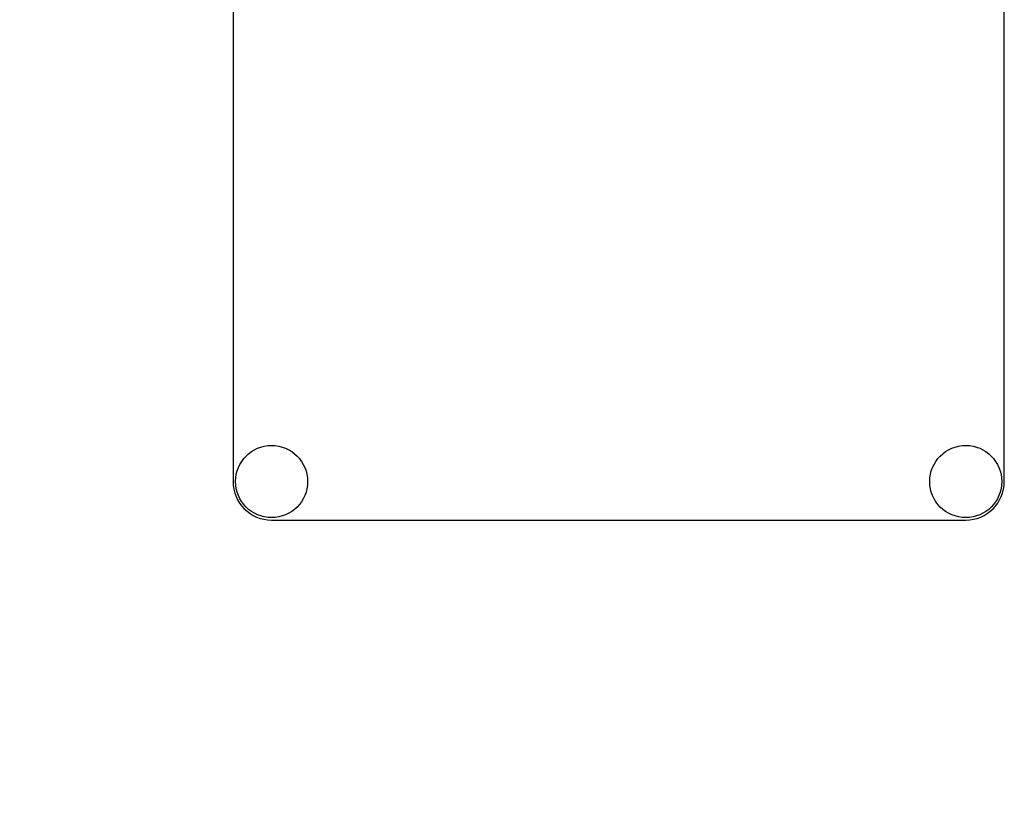
# Model space of a CAD drawing. Units: millimetres. Extents: x 0 to 10500, y -7 to 7425.
# Drawn here: x 6552 to 6680, y 5551 to 5652 of the extents above; entities that cross this region are included whole.
import ezdxf
from ezdxf.enums import TextEntityAlignment as Align

# ---------------------------------------------------------------- set-up
doc = ezdxf.new("R2010")
doc.units = ezdxf.units.MM
doc.header["$LTSCALE"] = 577.5
doc.layers.get('0').update_dxf_attribs({"linetype": 'CONTINUOUS'})
doc.layers.add('DIMS', color=7, linetype='CONTINUOUS')
doc.dimstyles.new('DIMSTYLE_2', dxfattribs={"dimtxt": 87.5, "dimasz": 100, "dimexe": 2, "dimexo": 0, "dimgap": 0.875, "dimtad": 1, "dimdsep": 46, "dimtxsty": 'Standard', "dimblk": '_FILLED', "dimblk1": '_FILLED', "dimblk2": '_FILLED', "dimcen": 0.09, "dimclrt": 5, "dimadec": 0, "dimazin": 0, "dimtp": 2, "dimtm": 2, "dimtfac": 1, "dimtofl": 0, "dimtmove": 0, "dimatfit": 3, "dimldrblk": '_FILLED', "dimfxl": 1, "dimtolj": 1, "dimarcsym": 0})

# ---------------------------------------------------------------- blocks, each defined once
blk = doc.blocks.new('_FILLED')
at = {"color": 0, "linetype": 'ByBlock'}
blk.add_solid([(0, 0), (-1, 0.1875), (-1, -0.1875)], dxfattribs=at)
blk = doc.blocks.new('*D6')
at = {"layer": 'DIMS', "color": 2, "linetype": 'Continuous'}
for p, q in [((6582.1, 6511.35), (5703.1, 6511.35)), ((5753.1, 6511.35), (5753.1, 5301.85)), ((5753.1, 4092.35), (5753.1, 5301.85)), ((6192.6, 4092.35), (5703.1, 4092.35))]:
    blk.add_line(p, q, dxfattribs=at)
at = {"layer": 'DIMS', "color": 2, "linetype": 'Continuous', "xscale": 100, "yscale": 100, "zscale": 100}
for p, rotation in [((5753.1, 6511.35), 90), ((5753.1, 4092.35), 270)]:
    blk.add_blockref('_FILLED', p, dxfattribs=dict(at, rotation=rotation))
at = {"layer": 'DIMS', "color": 5, "linetype": 'Continuous', "width": 0.59082}
blk.add_text('2419', height=87.5, rotation=90, dxfattribs=at).set_placement((5731.23, 5301.85), align=Align.CENTER)

msp = doc.modelspace()

# ---------------------------------------------------------------- linework, layer by layer
at = {"color": 7, "linetype": 'Continuous'}
for p, q in [((6580.104, 5742.345), (6580.104, 5592.345)), ((6680.104, 5592.345), (6680.104, 5742.345)), ((6585.104, 5587.345), (6675.104, 5587.345))]:
    msp.add_line(p, q, dxfattribs=at)
for centre in [(6585.104, 5592.345), (6675.104, 5592.345)]:
    msp.add_circle(centre, 4.675, dxfattribs=at)
for centre, start, end in [((6585.104, 5592.345), 180, 270), ((6675.104, 5592.345), 270, 360)]:
    msp.add_arc(centre, 5, start, end, dxfattribs=at)

# ---------------------------------------------------------------- dimensions: what is measured, and where the dimension line sits
at = {"layer": 'DIMS', "color": 2, "linetype": 'Continuous'}
dim = msp.add_linear_dim(base=(5753.102, 4092.345), p1=(6582.104, 6511.345), p2=(6192.604, 4092.345), angle=270, dimstyle='DIMSTYLE_2', dxfattribs=at)
dim.commit()
dim.dimension.update_dxf_attribs({"geometry": '*D6', "text_midpoint": (5753.102, 5301.845), "dimtype": 160})

doc.saveas('drawing.dxf')
